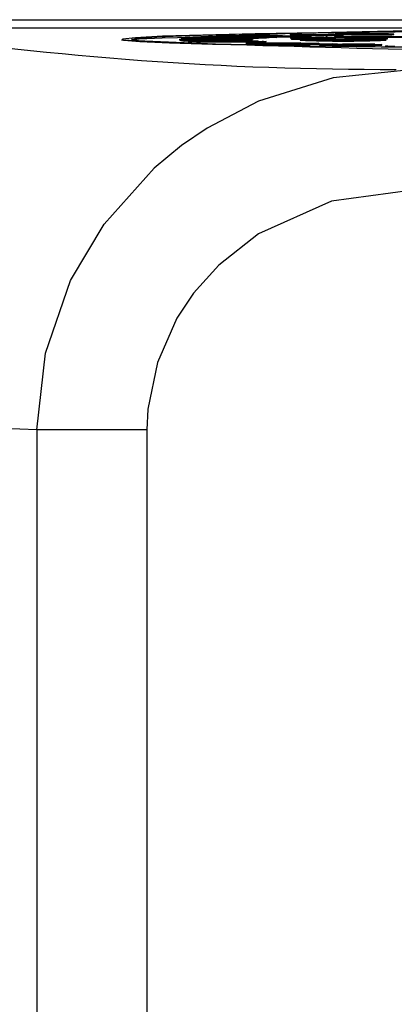
# Model space of a CAD drawing. Units: millimetres. Extents: x 0 to 11880, y 0 to 8400.
# Drawn here: x 4501 to 4510, y 2315 to 2339 of the extents above; entities that cross this region are included whole.
import ezdxf

# ---------------------------------------------------------------- set-up
doc = ezdxf.new("R2010")
doc.units = ezdxf.units.MM
doc.header["$LTSCALE"] = 20
doc.layers.add('AM_0', color=7, linetype='Continuous', lineweight=25)

msp = doc.modelspace()

# ---------------------------------------------------------------- linework, layer by layer
at = {"layer": 'AM_0'}
for p, q in [((4497.249, 2339.082), (4557.322, 2339.082)), ((4497.249, 2338.882), (4557.322, 2338.882)), ((4506.883, 2338.641), (4505.287, 2338.651)), ((4505.287, 2338.651), (4505.287, 2338.651)), ((4505.399, 2338.657), (4506.995, 2338.647)), ((4507.139, 2338.653), (4505.593, 2338.666)), ((4505.593, 2338.666), (4505.593, 2338.666)), ((4505.73, 2338.671), (4507.275, 2338.659)), ((4505.962, 2338.669), (4506.123, 2338.684)), ((4507.448, 2338.665), (4505.962, 2338.679)), ((4505.962, 2338.679), (4505.962, 2338.669)), ((4506.123, 2338.684), (4507.608, 2338.67)), ((4506.392, 2338.692), (4506.392, 2338.682)), ((4507.808, 2338.676), (4506.392, 2338.692)), ((4506.392, 2338.682), (4506.683, 2338.629)), ((4506.576, 2338.697), (4507.991, 2338.681)), ((4506.995, 2338.647), (4507.139, 2338.643)), ((4506.995, 2338.647), (4506.995, 2338.637)), ((4507.139, 2338.643), (4507.139, 2338.653)), ((4507.275, 2338.659), (4507.448, 2338.655)), ((4507.275, 2338.659), (4507.275, 2338.649)), ((4507.448, 2338.655), (4507.448, 2338.665)), ((4507.468, 2338.717), (4507.616, 2338.719)), ((4507.755, 2338.712), (4507.468, 2338.717)), ((4507.468, 2338.717), (4507.468, 2338.707)), ((4507.468, 2338.707), (4507.593, 2338.709)), ((4507.593, 2338.709), (4507.755, 2338.712)), ((4507.728, 2338.706), (4507.593, 2338.709)), ((4507.593, 2338.709), (4507.593, 2338.699)), ((4507.593, 2338.699), (4507.728, 2338.696)), ((4507.608, 2338.67), (4507.808, 2338.666)), ((4507.608, 2338.67), (4507.608, 2338.66)), ((4507.616, 2338.719), (4507.903, 2338.714)), ((4507.891, 2338.709), (4507.728, 2338.706)), ((4507.728, 2338.706), (4507.728, 2338.696)), ((4507.728, 2338.696), (4507.891, 2338.699)), ((4507.808, 2338.666), (4507.808, 2338.676)), ((4508.668, 2338.696), (4507.891, 2338.709)), ((4507.891, 2338.709), (4507.891, 2338.699)), ((4507.891, 2338.699), (4508.668, 2338.686)), ((4507.903, 2338.714), (4508.425, 2338.723)), ((4507.991, 2338.681), (4507.991, 2338.671)), ((4508.038, 2338.712), (4508.416, 2338.718)), ((4508.58, 2338.702), (4508.038, 2338.712)), ((4508.416, 2338.708), (4508.322, 2338.626)), ((4508.425, 2338.723), (4508.416, 2338.708)), ((4508.416, 2338.718), (4508.58, 2338.702)), ((4508.416, 2338.708), (4508.416, 2338.718)), ((4508.425, 2338.723), (4508.56, 2338.721)), ((4508.56, 2338.721), (4508.789, 2338.698)), ((4508.57, 2338.662), (4522.392, 2338.667)), ((4508.57, 2338.662), (4508.57, 2338.652)), ((4508.575, 2338.657), (4508.57, 2338.662)), ((4508.57, 2338.652), (4508.575, 2338.647)), ((4522.397, 2338.662), (4508.575, 2338.657)), ((4508.575, 2338.657), (4508.575, 2338.647)), ((4508.575, 2338.647), (4522.397, 2338.652)), ((4508.789, 2338.698), (4508.668, 2338.696)), ((4508.668, 2338.696), (4508.668, 2338.686)), ((4508.668, 2338.686), (4508.789, 2338.688)), ((4508.789, 2338.698), (4508.789, 2338.688)), ((4508.873, 2338.72), (4508.873, 2338.71)), ((4508.907, 2338.737), (4508.907, 2338.727)), ((4509.443, 2338.739), (4509.294, 2338.736)), ((4509.834, 2338.715), (4509.834, 2338.705)), ((4510.047, 2338.712), (4510.047, 2338.722)), ((4503.27, 2338.58), (4503.27, 2338.58)), ((4506.42, 2338.591), (4504.72, 2338.592)), ((4504.72, 2338.592), (4504.72, 2338.582)), ((4504.72, 2338.582), (4504.728, 2338.583)), ((4504.728, 2338.598), (4506.426, 2338.597)), ((4504.728, 2338.583), (4506.427, 2338.584)), ((4504.728, 2338.583), (4504.728, 2338.573)), ((4506.447, 2338.578), (4504.747, 2338.577)), ((4504.747, 2338.577), (4504.747, 2338.567)), ((4504.747, 2338.567), (4504.797, 2338.568)), ((4506.45, 2338.604), (4504.761, 2338.607)), ((4504.761, 2338.607), (4504.761, 2338.607)), ((4504.795, 2338.613), (4506.483, 2338.609)), ((4504.797, 2338.568), (4506.485, 2338.571)), ((4504.797, 2338.568), (4504.797, 2338.558)), ((4506.532, 2338.565), (4504.843, 2338.562)), ((4504.843, 2338.562), (4504.843, 2338.552)), ((4504.843, 2338.552), (4504.934, 2338.553)), ((4504.869, 2338.622), (4504.869, 2338.622)), ((4506.538, 2338.616), (4504.869, 2338.622)), ((4504.93, 2338.628), (4506.598, 2338.622)), ((4504.934, 2338.553), (4506.601, 2338.558)), ((4504.934, 2338.553), (4504.934, 2338.543)), ((4506.673, 2338.553), (4505.005, 2338.547)), ((4505.005, 2338.547), (4505.005, 2338.537)), ((4505.005, 2338.537), (4505.137, 2338.538)), ((4505.045, 2338.637), (4505.045, 2338.637)), ((4506.683, 2338.629), (4505.045, 2338.637)), ((4505.131, 2338.643), (4506.768, 2338.635)), ((4505.137, 2338.538), (4506.773, 2338.546)), ((4505.137, 2338.538), (4505.137, 2338.528)), ((4506.871, 2338.54), (4505.235, 2338.532)), ((4505.235, 2338.532), (4505.235, 2338.522)), ((4505.235, 2338.522), (4506.871, 2338.53)), ((4506.42, 2338.591), (4506.42, 2338.591)), ((4506.426, 2338.597), (4506.45, 2338.594)), ((4506.426, 2338.597), (4506.427, 2338.584)), ((4506.444, 2338.487), (4506.444, 2338.477)), ((4506.447, 2338.578), (4506.447, 2338.578)), ((4506.45, 2338.594), (4506.45, 2338.604)), ((4506.483, 2338.609), (4506.538, 2338.606)), ((4506.483, 2338.609), (4506.483, 2338.599)), ((4506.532, 2338.565), (4506.532, 2338.565)), ((4506.538, 2338.606), (4506.538, 2338.616)), ((4506.598, 2338.622), (4506.683, 2338.619)), ((4506.598, 2338.622), (4506.598, 2338.612)), ((4506.665, 2338.498), (4507.6, 2338.51)), ((4506.673, 2338.553), (4506.673, 2338.553)), ((4506.683, 2338.619), (4506.683, 2338.629)), ((4506.768, 2338.635), (4506.883, 2338.631)), ((4506.768, 2338.635), (4506.768, 2338.625)), ((4506.871, 2338.53), (4506.871, 2338.54)), ((4507.73, 2338.506), (4506.872, 2338.496)), ((4506.883, 2338.631), (4506.883, 2338.641)), ((4506.898, 2338.475), (4507.73, 2338.496)), ((4506.898, 2338.475), (4506.898, 2338.465)), ((4507.161, 2338.47), (4507.353, 2338.472)), ((4507.161, 2338.47), (4507.161, 2338.46)), ((4507.277, 2338.467), (4507.161, 2338.47)), ((4507.161, 2338.46), (4507.277, 2338.457)), ((4507.263, 2338.489), (4508.054, 2338.498)), ((4508.64, 2338.484), (4507.277, 2338.467)), ((4507.277, 2338.457), (4508.64, 2338.474)), ((4507.277, 2338.457), (4507.277, 2338.467)), ((4508.184, 2338.495), (4507.3, 2338.484)), ((4507.353, 2338.472), (4508.184, 2338.485)), ((4507.473, 2338.642), (4507.473, 2338.632)), ((4507.505, 2338.61), (4507.473, 2338.642)), ((4507.473, 2338.642), (4507.673, 2338.642)), ((4507.473, 2338.632), (4507.505, 2338.6)), ((4507.505, 2338.61), (4507.505, 2338.6)), ((4507.721, 2338.61), (4507.505, 2338.61)), ((4507.505, 2338.6), (4507.721, 2338.6)), ((4507.6, 2338.51), (4507.73, 2338.506)), ((4507.673, 2338.642), (4507.676, 2338.639)), ((4507.709, 2338.622), (4507.721, 2338.61)), ((4507.72, 2338.582), (4507.72, 2338.573)), ((4507.721, 2338.61), (4507.721, 2338.6)), ((4507.73, 2338.506), (4507.73, 2338.496)), ((4507.803, 2338.478), (4508.51, 2338.487)), ((4508.011, 2338.63), (4508.011, 2338.64)), ((4508.054, 2338.498), (4508.184, 2338.495)), ((4508.063, 2338.619), (4508.063, 2338.609)), ((4508.381, 2338.587), (4508.177, 2338.593)), ((4508.177, 2338.593), (4508.366, 2338.593)), ((4508.177, 2338.593), (4508.177, 2338.583)), ((4508.177, 2338.583), (4508.285, 2338.578)), ((4508.184, 2338.495), (4508.184, 2338.485)), ((4508.194, 2338.444), (4508.194, 2338.444)), ((4508.285, 2338.578), (4508.285, 2338.578)), ((4508.366, 2338.593), (4508.521, 2338.589)), ((4508.366, 2338.447), (4508.366, 2338.437)), ((4508.508, 2338.585), (4508.381, 2338.587)), ((4508.601, 2338.584), (4508.508, 2338.585)), ((4508.51, 2338.487), (4508.64, 2338.484)), ((4508.588, 2338.631), (4508.588, 2338.621)), ((4508.64, 2338.484), (4508.64, 2338.474)), ((4508.68, 2338.453), (4508.68, 2338.463)), ((4509.049, 2338.575), (4508.688, 2338.575)), ((4509.202, 2338.572), (4508.697, 2338.572)), ((4508.697, 2338.572), (4508.697, 2338.572)), ((4508.718, 2338.581), (4509.042, 2338.582)), ((4508.718, 2338.581), (4508.718, 2338.581)), ((4508.781, 2338.584), (4508.865, 2338.584)), ((4508.797, 2338.434), (4508.797, 2338.444)), ((4508.843, 2338.628), (4508.829, 2338.643)), ((4508.829, 2338.643), (4509.045, 2338.643)), ((4508.829, 2338.643), (4508.829, 2338.633)), ((4508.829, 2338.633), (4508.843, 2338.618)), ((4508.858, 2338.625), (4508.843, 2338.628)), ((4508.843, 2338.628), (4508.843, 2338.618)), ((4508.843, 2338.618), (4508.858, 2338.615)), ((4508.858, 2338.625), (4508.858, 2338.615)), ((4508.865, 2338.584), (4509.039, 2338.584)), ((4509.039, 2338.584), (4509.03, 2338.593)), ((4509.03, 2338.593), (4509.181, 2338.593)), ((4509.03, 2338.593), (4509.03, 2338.591)), ((4509.042, 2338.582), (4509.049, 2338.575)), ((4509.042, 2338.582), (4509.049, 2338.575)), ((4509.045, 2338.643), (4509.059, 2338.629)), ((4509.181, 2338.593), (4509.202, 2338.572)), ((4509.202, 2338.572), (4509.202, 2338.572)), ((4509.287, 2338.619), (4509.287, 2338.609)), ((4509.419, 2338.45), (4509.419, 2338.44)), ((4509.659, 2338.63), (4509.647, 2338.643)), ((4509.647, 2338.643), (4509.862, 2338.643)), ((4509.647, 2338.643), (4509.647, 2338.643)), ((4509.691, 2338.62), (4509.688, 2338.623)), ((4509.688, 2338.623), (4509.688, 2338.613)), ((4509.688, 2338.613), (4509.691, 2338.61)), ((4509.886, 2338.62), (4509.691, 2338.62)), ((4509.691, 2338.62), (4509.691, 2338.61)), ((4509.691, 2338.61), (4509.886, 2338.61)), ((4509.747, 2338.452), (4509.747, 2338.462)), ((4509.836, 2338.432), (4509.836, 2338.422)), ((4509.852, 2338.573), (4509.852, 2338.573)), ((4509.862, 2338.643), (4509.886, 2338.62)), ((4509.886, 2338.61), (4509.886, 2338.62)), ((4506.684, 2337.055), (4505.407, 2336.386)), ((4505.407, 2336.386), (4504.767, 2335.949)), ((4504.767, 2335.949), (4504.084, 2335.385)), ((4504.084, 2335.385), (4502.842, 2333.997)), ((4502.007, 2332.587), (4502.842, 2333.997)), ((4506.685, 2333.754), (4505.692, 2332.975)), ((4505.692, 2332.975), (4505.066, 2332.273)), ((4505.066, 2332.273), (4504.654, 2331.652)), ((4503.927, 2329.389), (4503.903, 2328.875)), ((4501.165, 2328.875), (4500.32, 2328.906)), ((4503.903, 2328.875), (4501.165, 2328.875)), ((4501.165, 2328.875), (4501.165, 2258.009)), ((4503.903, 2328.875), (4503.903, 2258.009))]:
    msp.add_line(p, q, dxfattribs=at)
at = {"layer": 'AM_0', "flags": 128}
for points in [[(4510.338, 2338.394), (4508.513, 2338.413), (4506.897, 2338.437), (4505.537, 2338.465), (4504.471, 2338.497), (4503.73, 2338.532), (4503.335, 2338.568), (4503.298, 2338.605), (4503.62, 2338.642), (4504.291, 2338.677), (4505.293, 2338.709), (4506.595, 2338.739), (4508.162, 2338.763), (4509.948, 2338.783), (4511.901, 2338.798)], [(4503.521, 2338.587), (4503.661, 2338.623), (4504.15, 2338.658), (4504.972, 2338.691), (4506.106, 2338.722), (4507.517, 2338.748), (4509.166, 2338.77), (4511.004, 2338.787), (4512.98, 2338.799), (4515.036, 2338.804), (4517.113, 2338.803), (4519.152, 2338.796), (4521.093, 2338.783), (4522.881, 2338.764), (4524.464, 2338.741), (4525.798, 2338.713), (4526.842, 2338.682)], [(4508.873, 2338.72), (4508.861, 2338.721), (4508.814, 2338.722), (4508.77, 2338.723), (4508.727, 2338.724), (4508.689, 2338.725), (4508.671, 2338.726), (4508.639, 2338.727), (4508.625, 2338.728), (4508.613, 2338.728), (4508.595, 2338.73), (4508.585, 2338.731), (4508.586, 2338.732)], [(4508.989, 2338.724), (4508.988, 2338.724), (4508.989, 2338.724)], [(4509.214, 2338.719), (4509.202, 2338.719), (4509.16, 2338.721), (4509.134, 2338.722), (4509.118, 2338.724), (4509.125, 2338.725), (4509.14, 2338.726), (4509.191, 2338.727), (4509.247, 2338.728)], [(4509.738, 2338.726), (4509.75, 2338.726), (4509.791, 2338.725), (4509.818, 2338.724), (4509.835, 2338.722), (4509.828, 2338.72), (4509.812, 2338.719), (4509.759, 2338.718), (4509.709, 2338.717)], [(4509.914, 2338.729), (4509.925, 2338.728), (4509.969, 2338.727), (4510.004, 2338.726), (4510.019, 2338.725), (4510.03, 2338.725), (4510.045, 2338.723), (4510.047, 2338.722), (4510.046, 2338.722), (4510.036, 2338.72), (4510.026, 2338.72), (4510.014, 2338.719), (4509.979, 2338.718), (4509.958, 2338.717), (4509.934, 2338.717), (4509.887, 2338.716), (4509.834, 2338.715)], [(4527.018, 2338.506), (4526.037, 2338.474), (4524.76, 2338.445), (4523.225, 2338.421), (4521.475, 2338.401), (4519.56, 2338.387), (4517.537, 2338.379), (4515.463, 2338.377), (4513.398, 2338.381), (4511.401, 2338.391), (4509.53, 2338.406), (4507.838, 2338.427), (4506.374, 2338.453), (4505.181, 2338.483), (4504.292, 2338.516), (4503.734, 2338.551), (4503.521, 2338.587)], [(4506.444, 2338.487), (4506.433, 2338.487), (4506.394, 2338.488), (4506.365, 2338.49), (4506.381, 2338.492), (4506.402, 2338.493), (4506.43, 2338.494), (4506.464, 2338.495), (4506.502, 2338.496), (4506.543, 2338.496), (4506.586, 2338.497), (4506.665, 2338.498)], [(4506.444, 2338.477), (4506.367, 2338.48), (4506.379, 2338.479), (4506.444, 2338.477)], [(4506.872, 2338.496), (4506.855, 2338.496), (4506.791, 2338.495), (4506.73, 2338.494), (4506.702, 2338.493), (4506.655, 2338.492), (4506.634, 2338.491), (4506.635, 2338.491)], [(4506.872, 2338.496), (4506.821, 2338.469), (4506.826, 2338.468), (4506.84, 2338.467), (4506.898, 2338.465)], [(4506.898, 2338.475), (4506.886, 2338.476), (4506.849, 2338.477), (4506.83, 2338.478), (4506.822, 2338.479), (4506.822, 2338.48), (4506.848, 2338.482), (4506.88, 2338.483), (4506.92, 2338.484)], [(4507.3, 2338.484), (4507.283, 2338.484), (4507.221, 2338.483), (4507.163, 2338.482), (4507.102, 2338.481), (4507.091, 2338.48), (4507.083, 2338.479), (4507.095, 2338.478), (4507.128, 2338.477)], [(4507.68, 2338.631), (4507.68, 2338.631), (4507.683, 2338.633), (4507.687, 2338.633), (4507.693, 2338.634), (4507.712, 2338.636), (4507.739, 2338.637), (4507.81, 2338.638), (4507.848, 2338.639), (4507.936, 2338.64), (4508.011, 2338.64)], [(4507.72, 2338.582), (4507.794, 2338.589), (4508.019, 2338.596), (4508.361, 2338.6), (4508.767, 2338.601), (4509.176, 2338.6), (4509.526, 2338.596), (4509.763, 2338.59), (4509.851, 2338.583), (4509.777, 2338.576), (4509.552, 2338.57), (4509.211, 2338.566), (4508.804, 2338.564), (4508.395, 2338.565), (4508.045, 2338.569), (4507.808, 2338.575), (4507.72, 2338.582)], [(4507.725, 2338.582), (4507.813, 2338.575), (4508.049, 2338.569), (4508.397, 2338.565), (4508.804, 2338.564), (4509.208, 2338.566), (4509.548, 2338.57), (4509.772, 2338.576), (4509.846, 2338.583), (4509.758, 2338.59), (4509.522, 2338.596), (4509.174, 2338.6), (4508.767, 2338.601), (4508.363, 2338.6), (4508.023, 2338.596), (4507.799, 2338.589), (4507.725, 2338.582)], [(4508.367, 2338.631), (4508.367, 2338.631), (4508.365, 2338.629), (4508.362, 2338.628), (4508.349, 2338.627), (4508.34, 2338.626), (4508.327, 2338.626), (4508.3, 2338.625), (4508.267, 2338.624), (4508.178, 2338.623), (4508.136, 2338.622), (4508.039, 2338.622)], [(4508.588, 2338.631), (4508.588, 2338.631), (4508.588, 2338.63), (4508.582, 2338.629), (4508.571, 2338.627), (4508.553, 2338.626), (4508.528, 2338.624), (4508.495, 2338.623), (4508.452, 2338.622), (4508.399, 2338.621), (4508.337, 2338.62), (4508.268, 2338.619), (4508.194, 2338.619), (4508.063, 2338.619)], [(4508.366, 2338.447), (4508.352, 2338.447), (4508.3, 2338.448), (4508.257, 2338.45), (4508.239, 2338.45), (4508.213, 2338.452), (4508.198, 2338.453), (4508.195, 2338.454), (4508.196, 2338.455), (4508.207, 2338.456), (4508.227, 2338.458), (4508.255, 2338.459), (4508.29, 2338.46), (4508.33, 2338.462), (4508.375, 2338.463), (4508.425, 2338.464), (4508.503, 2338.465)], [(4508.528, 2338.45), (4508.514, 2338.45), (4508.467, 2338.451), (4508.435, 2338.453), (4508.431, 2338.454), (4508.437, 2338.455), (4508.453, 2338.457), (4508.477, 2338.458), (4508.508, 2338.459), (4508.543, 2338.46), (4508.583, 2338.461), (4508.606, 2338.461), (4508.68, 2338.463)], [(4509.03, 2338.591), (4508.767, 2338.591), (4508.465, 2338.59)], [(4509.412, 2338.466), (4509.426, 2338.466), (4509.473, 2338.465), (4509.505, 2338.463), (4509.51, 2338.462), (4509.504, 2338.461), (4509.488, 2338.459), (4509.463, 2338.458), (4509.432, 2338.457), (4509.396, 2338.456), (4509.357, 2338.455), (4509.314, 2338.454), (4509.253, 2338.453)], [(4509.573, 2338.469), (4509.587, 2338.469), (4509.639, 2338.468), (4509.683, 2338.467), (4509.701, 2338.466), (4509.728, 2338.465), (4509.743, 2338.463), (4509.746, 2338.463), (4509.745, 2338.461), (4509.734, 2338.46), (4509.713, 2338.458), (4509.685, 2338.457), (4509.649, 2338.456), (4509.609, 2338.455), (4509.563, 2338.453), (4509.514, 2338.452), (4509.468, 2338.451), (4509.419, 2338.45)], [(4509.419, 2338.44), (4509.433, 2338.441), (4509.486, 2338.442), (4509.537, 2338.443), (4509.585, 2338.444), (4509.628, 2338.445), (4509.667, 2338.446), (4509.699, 2338.448), (4509.724, 2338.449), (4509.74, 2338.45), (4509.747, 2338.452), (4509.747, 2338.452)], [(4510.456, 2337.832), (4508.541, 2337.636), (4506.684, 2337.055)], [(4510.456, 2334.833), (4508.496, 2334.563), (4506.685, 2333.754)], [(4501.165, 2328.875), (4501.38, 2330.782), (4502.007, 2332.587)], [(4504.654, 2331.652), (4504.166, 2330.554), (4503.927, 2329.389)]]:
    msp.add_lwpolyline(points, dxfattribs=at)
at = {"layer": 'AM_0'}
for centre, radius, start, end in [((4509.903, 2421.842), 83.997, 261.49087, 270.13782), ((4515.754, 2059.384), 279.47, 87.48532, 92.50874), ((4506.486, 2315.696), 22.987, 92.7108, 92.9905), ((4507.312, 2296.933), 41.768, 92.1705, 92.3583), ((4508.233, 2271.062), 67.656, 91.78719, 91.92337), ((4509.213, 2237.868), 100.864, 91.49816, 91.60251), ((4507.892, 2319.667), 19.001, 92.7076, 93.0433), ((4508.588, 2303.99), 34.694, 92.1686, 92.3934), ((4508.588, 2303.98), 34.694, 92.1686, 92.3934), ((4509.365, 2282.312), 56.386, 91.786, 91.9486), ((4509.365, 2282.302), 56.386, 91.786, 91.9486), ((4507.985, 2325.542), 13.101, 89.8133, 91.352), ((4510.193, 2254.438), 84.272, 91.49738, 91.62175), ((4510.193, 2254.428), 84.272, 91.49738, 91.62175), ((4508.175, 2332.456), 6.189, 86.1733, 91.3667), ((4508.794, 2335.793), 2.946, 89.7249, 94.0519), ((4508.981, 2342.04), 3.331, 263.1824, 268.1382), ((4508.905, 2336.835), 1.902, 89.9204, 93.9013), ((4508.974, 2341.079), 2.355, 265.1646, 269.7338), ((4509.097, 2317.451), 21.29, 89.0674, 90.7766), ((4509.502, 2365.635), 26.922, 268.6616, 270.7057), ((4509.502, 2365.529), 26.826, 268.6579, 270.7094), ((4509.074, 2325.512), 13.226, 89.0445, 90.7203), ((4508.537, 2328.631), 10.103, 87.4339, 87.8968), ((4509.294, 2353.403), 14.682, 268.7087, 268.8103), ((4509.19, 2335.993), 2.738, 90.2726, 94.2186), ((4509.47, 2316.167), 22.566, 88.8746, 90.744), ((4509.524, 2353.947), 15.231, 268.8338, 270.6974), ((4509.445, 2323.331), 15.398, 88.9094, 90.737), ((4509.873, 2340.675), 1.97, 268.855, 275.0666), ((4515.77, 2615.514), 277.216, 267.41559, 272.58441), ((4504.732, 2338.583), 0.0151, 108.3565, 146.1271), ((4504.775, 2338.697), 0.124, 248.0072, 257.1649), ((4504.775, 2338.687), 0.124, 248.0072, 257.1649), ((4504.893, 2337.935), 0.685, 98.2667, 101.1814), ((4505.019, 2340.1), 1.548, 261.7849, 263.4759), ((4505.019, 2340.09), 1.548, 261.7849, 263.4759), ((4505.251, 2334.962), 3.68, 95.0028, 95.9519), ((4505.454, 2344.535), 6.005, 265.0369, 265.7215), ((4505.454, 2344.525), 6.005, 265.0369, 265.7215), ((4505.789, 2328.016), 10.647, 93.5415, 94.0088), ((4506.061, 2353.561), 15.052, 266.4821, 266.853), ((4506.061, 2353.551), 15.052, 266.4821, 266.853), ((4506.429, 2338.587), 0.0103, 104.6689, 156.8269), ((4506.471, 2338.694), 0.119, 248.3677, 258.33), ((4506.806, 2358.662), 20.179, 268.9699, 270.3229), ((4506.383, 2358.655), 20.179, 270.1721, 271.5252), ((4506.559, 2338.08), 0.535, 98.1679, 101.8047), ((4506.559, 2338.07), 0.535, 98.1679, 101.8047), ((4506.683, 2339.944), 1.388, 261.8141, 263.738), ((4506.856, 2335.657), 2.976, 94.984, 96.1401), ((4506.856, 2335.647), 2.976, 94.984, 96.1401), ((4507.056, 2343.81), 5.271, 265.0438, 265.8335), ((4506.676, 2338.826), 0.337, 263.0996, 269.6922), ((4506.96, 2357.187), 18.7, 269.1243, 270.9292), ((4507.307, 2329.917), 8.734, 93.5347, 94.0986), ((4507.307, 2329.907), 8.734, 93.5347, 94.0986), ((4507.575, 2351.6), 13.079, 266.4845, 266.9153), ((4507.892, 2319.657), 19.001, 92.7076, 93.0433), ((4507.258, 2358.255), 19.783, 268.9567, 270.2752), ((4507.293, 2351.268), 12.809, 268.2333, 269.4106), ((4507.423, 2361.062), 22.587, 269.2501, 270.9642), ((4507.922, 2341.081), 2.462, 264.3515, 272.714), ((4508.026, 2354.674), 16.055, 268.8678, 270.1321), ((4508.786, 2363.398), 24.848, 267.5414, 272.4586), ((4508.364, 2330.759), 7.878, 92.5669, 94.6802), ((4508.028, 2355.183), 16.575, 268.9378, 270.1207), ((4508.102, 2328.463), 10.121, 89.5739, 91.9085), ((4508.109, 2335.401), 3.24, 85.4266, 91.7234), ((4508.07, 2331.48), 7.15, 87.9776, 90.4718), ((4508.214, 2343.35), 4.743, 268.1797, 274.5251), ((4508.339, 2339.883), 1.446, 264.2612, 271.087), ((4508.505, 2335.208), 3.377, 88.3769, 93.7292), ((4508.586, 2345.545), 6.973, 267.5302, 270.9141), ((4508.739, 2363.229), 24.785, 269.1389, 270.1349), ((4508.739, 2363.219), 24.785, 269.1389, 270.1349), ((4508.645, 2333.553), 5.029, 89.167, 92.3262), ((4508.627, 2343.215), 4.641, 267.702, 270.759), ((4509.154, 2305.06), 33.412, 89.2811, 91.1153), ((4508.841, 2348.884), 10.3, 268.2235, 269.665), ((4508.782, 2362.443), 23.995, 269.3929, 271.125), ((4508.897, 2321.647), 16.807, 90.7395, 91.2574), ((4509.159, 2314.277), 24.19, 89.3991, 91.1344), ((4509.497, 2313.836), 24.63, 90.1963, 91.9009), ((4508.752, 2374.588), 36.144, 270.0713, 271.0568), ((4508.752, 2374.578), 36.144, 270.0713, 271.0568), ((4509.205, 2348.815), 10.196, 268.053, 270.462), ((4509.194, 2347.971), 9.362, 267.9457, 270.5693), ((4509.245, 2340.833), 2.213, 265.1816, 272.2132), ((4509.169, 2325.023), 13.567, 87.1184, 89.9364), ((4509.335, 2354.094), 15.475, 269.8243, 271.3083), ((4509.335, 2354.084), 15.475, 269.8243, 271.3083), ((4509.428, 2341.667), 3.046, 268.1513, 274.3337), ((4510.03, 2340.868), 2.443, 265.4473, 270.988), ((4510.022, 2340.617), 2.203, 265.1448, 271.2905)]:
    msp.add_arc(centre, radius, start, end, dxfattribs=at)

doc.saveas('drawing.dxf')
